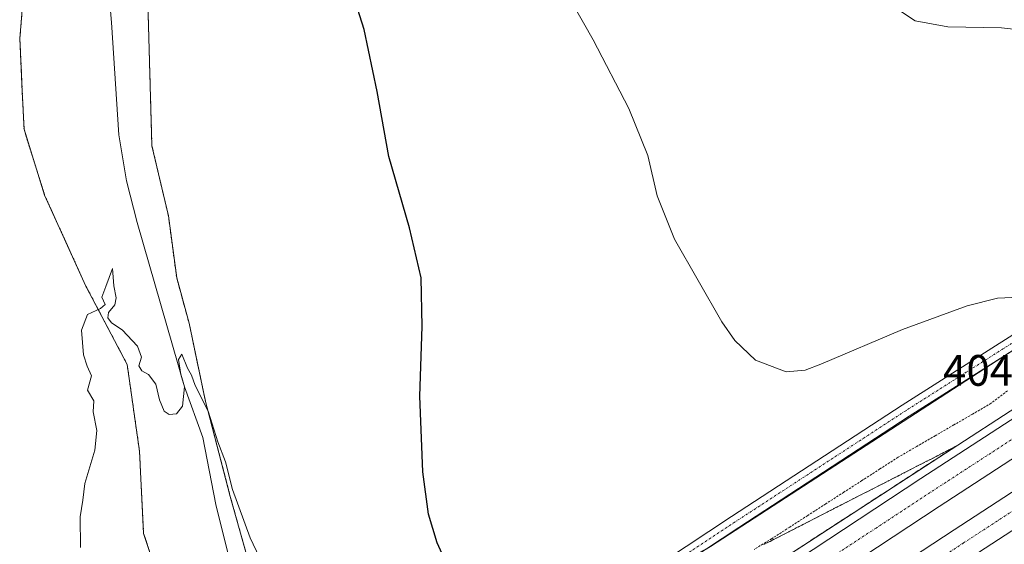
# Model space of a CAD drawing. Units: metres. Extents: x 556486 to 559932, y 4703216 to 4705557.
# Drawn here: x 557293 to 557517, y 4704462 to 4704581 of the extents above; entities that cross this region are included whole.
import ezdxf
from ezdxf.enums import TextEntityAlignment as Align

# ---------------------------------------------------------------- set-up
doc = ezdxf.new("R2010")
doc.units = ezdxf.units.M
doc.header["$MEASUREMENT"] = 0
for name, pattern in [('TRAZO_Y_PUNTO', [1, 0.5, -0.25, 0, -0.25]), ('TRAZOS', [0.75, 0.5, -0.25]), ('TRAZOSX2', [1.5, 1, -0.5])]:
    doc.linetypes.add(name, pattern=pattern)
for name, color, linetype, lineweight in [('Alambrada', 19, 'TRAZOS', 0), ('Arbolado forestal', 92, 'TRAZOS', 0), ('Arbolado forestal CxS', 92, 'Continuous', 0), ('Arcén (en calzada doble)', 9, 'Continuous', 13), ('Camino', 19, 'Continuous', 0), ('Camino Cxs', 19, 'Continuous', 0), ('Camino eje', 39, 'TRAZO_Y_PUNTO', 13), ('Carretera de calzada doble', 1, 'Continuous', 13), ('Carretera de calzada doble Cxs', 1, 'Continuous', 13), ('Carretera de calzada doble eje', 1, 'TRAZO_Y_PUNTO', 0), ('Corriente natural lineal', 142, 'Continuous', 13), ('Cultivos herbáceos CxS', 92, 'Continuous', 0), ('Cultivos leñosos', 92, 'Continuous', 0), ('Cultivos leñosos CxS', 92, 'Continuous', 0), ('Curva de nivel maestra', 36, 'Continuous', 30), ('Curva de nivel normal', 36, 'Continuous', 0), ('Núcleo urbano', 19, 'Continuous', 0), ('Núcleo urbano CxS', 19, 'Continuous', 0), ('Rótulo de punto de cota en terreno', 19, 'Continuous', 0), ('Talud superficial', 39, 'TRAZOSX2', 0)]:
    doc.layers.add(name, color=color, linetype=linetype, lineweight=lineweight)
doc.styles.add('Arial', font='txt', dxfattribs={"height": 0.2})

# ---------------------------------------------------------------- blocks, each defined once
blk = doc.blocks.new('*U166')
at = {"layer": 'Curva de nivel normal', "color": 36, "linetype": 'Continuous', "lineweight": 0}
blk.add_polyline3d([(557646.62, 4704584.4, 410), (557624.58, 4704571.48, 410), (557616.57, 4704567.16, 410), (557612.37, 4704564.38, 410), (557608.75, 4704563.02, 410), (557598.5, 4704561.1, 410), (557591.24, 4704563.78, 410), (557574.26, 4704565, 410), (557566.89, 4704566.52, 410), (557562.17, 4704569.46, 410), (557556.24, 4704572, 410), (557542.47, 4704575.83, 410), (557527.5, 4704577.76, 410), (557516.49, 4704578.97, 410), (557504.32, 4704579.2, 410), (557496.88, 4704580.53, 410), (557491.28, 4704584.24, 410)], dxfattribs=at)

msp = doc.modelspace()

# ---------------------------------------------------------------- linework, layer by layer
at = {"layer": 'Alambrada', "color": 19, "linetype": 'TRAZOS', "lineweight": 0}
msp.add_polyline3d([(557517.82, 4704496.47, 404), (557514.14, 4704493.61, 403.99), (557509.91, 4704491.16, 403.89), (557505.68, 4704488.71, 403.79), (557501.44, 4704486.25, 403.71), (557497.21, 4704483.8, 403.65), (557492.98, 4704481.35, 403.52), (557488.87, 4704478.7, 403.43), (557484.77, 4704476.05, 403.44), (557480.66, 4704473.4, 403.16), (557476.55, 4704470.76, 403.19), (557472.44, 4704468.11, 403.15), (557468.34, 4704465.46, 403.21), (557464.23, 4704462.81, 403.11), (557460.23, 4704460.38, 403.12)], dxfattribs=at)
at = {"layer": 'Arbolado forestal', "color": 92, "linetype": 'TRAZOS', "lineweight": 0}
for points in [[(557398.2, 4704772.33, 412.07), (557395.11, 4704745.61, 413.01), (557389.97, 4704716.83, 412.43), (557388.94, 4704700.38, 410.44), (557378.66, 4704684.96, 407), (557368.38, 4704662.35, 403.31), (557355.02, 4704639.74, 399.48), (557349.32, 4704660.63, 398.9), (557346.95, 4704696.17, 398.82), (557333.94, 4704681.92, 398.23), (557332.75, 4704680.62, 398.34), (557321.2, 4704643.3, 397.23), (557319.33, 4704637.24, 397.14), (557321.5, 4704606.54, 396.88), (557322.43, 4704584.97, 396.52), (557323.37, 4704552.15, 396.24), (557327.12, 4704536.21, 396.23), (557329, 4704522.14, 395.86), (557331.81, 4704511.83, 395.53), (557335.56, 4704494.01, 395.03), (557341.18, 4704472.44, 394.62), (557347.75, 4704449, 393.98), (557359, 4704418.99, 394.87)], [(557351.45, 4704766.74, 399.17), (557339.89, 4704721.95, 398.24), (557329.77, 4704695.95, 397.77), (557322.55, 4704674.27, 397.58), (557310.99, 4704645.38, 397.05), (557298.95, 4704645.19, 397.17), (557293.36, 4704576.53, 396.36), (557293.91, 4704564.41, 396.24), (557294.3, 4704555.9, 396.23), (557298.99, 4704540.9, 395.75), (557308.37, 4704520.27, 395.11), (557317.74, 4704502.45, 394.8), (557320.55, 4704482.75, 394.58), (557321.49, 4704464, 394.27), (557326.18, 4704449.93, 394.13), (557334.62, 4704429.3, 393.76), (557343.06, 4704416.17, 393.48)]]:
    msp.add_polyline3d(points, dxfattribs=at)
at = {"layer": 'Arbolado forestal CxS', "color": 92, "linetype": 'Continuous', "lineweight": 0}
msp.add_polyline3d([(557322.43, 4704584.97, 396.52), (557323.37, 4704552.15, 396.24), (557327.12, 4704536.21, 396.23), (557329, 4704522.14, 395.86), (557331.81, 4704511.82, 395.53), (557335.56, 4704494.01, 395.03), (557341.19, 4704472.44, 394.62), (557347.75, 4704449, 393.98), (557359, 4704418.99, 394.87), (557343.06, 4704416.17, 393.48), (557334.62, 4704429.3, 393.76), (557326.18, 4704449.93, 394.13), (557321.49, 4704464, 394.27), (557320.55, 4704482.75, 394.58), (557317.74, 4704502.45, 394.8), (557308.37, 4704520.27, 395.11), (557298.99, 4704540.9, 395.75), (557294.3, 4704555.9, 396.23), (557293.91, 4704564.41, 396.24), (557293.36, 4704576.53, 396.36), (557298.96, 4704645.19, 397.17)], dxfattribs=at)
at = {"layer": 'Arcén (en calzada doble)', "color": 9, "linetype": 'Continuous', "lineweight": 13}
msp.add_polyline3d([(557811.8, 4704676.82, 411.96), (557777.21, 4704655.83, 410.87), (557690, 4704602.19, 408.1), (557649.34, 4704576.38, 406.93), (557609.04, 4704551.29, 405.92), (557581.27, 4704533.27, 405.3), (557562.3, 4704520.76, 404.88), (557533.14, 4704501.4, 404.33), (557450.6, 4704447.76, 403.26), (557424.89, 4704430.93, 402.9), (557389.03, 4704406.88, 402.71), (557353.05, 4704382.18, 402.5), (557345.75, 4704377.17, 402.63), (557333.53, 4704368.92, 402.67), (557302.4, 4704348.01, 402.85), (557254.43, 4704314.45, 403.07), (557221.41, 4704291.94, 403.29), (557106.65, 4704209.42, 403.53)], dxfattribs=at)
at = {"layer": 'Camino', "color": 19, "linetype": 'Continuous', "lineweight": 0}
for points in [[(557292.39, 4704371.84, 396.95), (557319.02, 4704393.06, 395.03), (557340.26, 4704407.72, 393.88), (557353.29, 4704415.84, 394.06), (557365.36, 4704421.17, 395.69), (557384.73, 4704429.43, 397.97), (557405.73, 4704438.52, 400.42), (557419.39, 4704444.7, 401.63), (557429.34, 4704450.85, 402.05), (557455.12, 4704467.91, 403.41), (557493.89, 4704493.18, 403.74), (557520.74, 4704510.24, 404.62), (557554.34, 4704532.6, 406.47), (557574.14, 4704545.27, 408.33), (557588.91, 4704556.61, 409.41), (557628.36, 4704586.39, 412.23), (557674.03, 4704619.36, 416.36)], [(557675.75, 4704616.9, 416.12), (557630.14, 4704583.98, 412.01), (557590.73, 4704554.23, 409.21), (557575.87, 4704542.81, 408.08), (557555.98, 4704530.09, 406.19), (557522.38, 4704507.73, 404.55), (557495.52, 4704490.66, 403.35), (557456.77, 4704465.4, 403.04), (557430.96, 4704448.32, 401.96), (557420.8, 4704442.04, 401.39), (557406.94, 4704435.78, 400.26), (557385.91, 4704426.68, 397.83), (557366.55, 4704418.42, 395.79), (557354.7, 4704413.18, 393.96), (557341.91, 4704405.21, 393.67), (557341.02, 4704404.6, 393.74)]]:
    msp.add_polyline3d(points, dxfattribs=at)
at = {"layer": 'Camino Cxs', "color": 19, "linetype": 'Continuous', "lineweight": 0}
for points in [[(557292.39, 4704371.84, 396.95), (557319.02, 4704393.06, 395.03), (557340.26, 4704407.72, 393.88), (557353.29, 4704415.84, 394.06), (557365.36, 4704421.17, 395.69), (557384.73, 4704429.43, 397.97), (557405.73, 4704438.52, 400.42), (557419.39, 4704444.7, 401.63), (557429.34, 4704450.85, 402.05), (557455.12, 4704467.91, 403.41), (557493.89, 4704493.18, 403.74), (557520.74, 4704510.24, 404.62), (557554.34, 4704532.6, 406.47), (557574.14, 4704545.27, 408.33), (557588.91, 4704556.61, 409.41), (557628.36, 4704586.39, 412.23), (557674.03, 4704619.36, 416.36)], [(557675.75, 4704616.9, 416.12), (557630.14, 4704583.98, 412.01), (557590.73, 4704554.23, 409.21), (557575.87, 4704542.81, 408.08), (557555.98, 4704530.09, 406.19), (557522.38, 4704507.73, 404.55), (557495.52, 4704490.66, 403.35), (557456.77, 4704465.4, 403.04), (557430.96, 4704448.32, 401.96), (557420.8, 4704442.04, 401.39), (557406.94, 4704435.78, 400.26), (557385.91, 4704426.68, 397.83), (557366.55, 4704418.42, 395.79), (557354.7, 4704413.18, 393.96), (557341.91, 4704405.21, 393.67), (557341.02, 4704404.6, 393.74), (557328.52, 4704395.97, 394.41), (557320.81, 4704390.65, 395), (557294.31, 4704369.54, 396.98), (557270.9, 4704349.1, 397.81)]]:
    msp.add_polyline3d(points, dxfattribs=at)
at = {"layer": 'Camino eje', "color": 39, "linetype": 'TRAZO_Y_PUNTO', "lineweight": 13}
msp.add_polyline3d([(557674.89, 4704618.13, 416.31), (557629.25, 4704585.19, 412.14), (557589.82, 4704555.42, 409.33), (557575.01, 4704544.04, 408.27), (557555.16, 4704531.34, 406.36), (557521.56, 4704508.99, 404.62), (557494.71, 4704491.92, 403.57), (557455.94, 4704466.65, 403.25), (557430.15, 4704449.59, 402.02), (557420.09, 4704443.37, 401.57), (557406.33, 4704437.15, 400.35), (557385.32, 4704428.05, 397.94), (557365.95, 4704419.8, 395.76), (557354, 4704414.51, 393.99), (557341.08, 4704406.46, 393.8), (557334.41, 4704401.86, 394.11)], dxfattribs=at)
at = {"layer": 'Carretera de calzada doble', "color": 1, "linetype": 'Continuous', "lineweight": 13}
for points in [[(557355.49, 4704381.17, 402.76), (557370.63, 4704391.97, 402.75), (557392.42, 4704406.14, 402.91), (557450.42, 4704445.1, 403.33), (557473.65, 4704460.39, 403.59), (557498.17, 4704476.49, 403.9), (557525.83, 4704494.48, 404.32), (557547.26, 4704507.92, 404.72), (557574.33, 4704525.91, 405.24), (557601.68, 4704543.28, 405.9), (557691.32, 4704600.04, 408.28), (557778.53, 4704653.67, 411.05), (557813.1, 4704674.65, 412.1)], [(557816.86, 4704668.34, 412.34), (557782.36, 4704647.4, 411.12), (557695.17, 4704593.78, 408.42), (557605.74, 4704536.87, 405.93), (557578.46, 4704519.55, 405.27), (557551.38, 4704501.54, 404.73), (557529.92, 4704488.08, 404.41), (557502.32, 4704470.14, 403.91), (557477.82, 4704454.05, 403.61), (557454.62, 4704438.78, 403.36), (557396.6, 4704399.81, 402.9), (557374.9, 4704385.7, 402.79), (557359.62, 4704374.8, 402.79)], [(557363.04, 4704369.52, 402.88), (557378.44, 4704380.5, 402.81), (557400.07, 4704394.56, 402.99), (557458.1, 4704433.54, 403.39), (557481.27, 4704448.8, 403.67), (557505.76, 4704464.88, 403.98), (557533.3, 4704482.78, 404.42), (557554.79, 4704496.26, 404.77), (557581.89, 4704514.28, 405.36), (557609.11, 4704531.56, 405.95), (557717.2, 4704599.25, 408.99), (557762.19, 4704626.91, 410.39), (557796.85, 4704647.57, 411.49), (557820.46, 4704662.31, 412.21)], [(557823.97, 4704656.42, 412.11), (557800.42, 4704641.71, 411.31), (557765.74, 4704621.04, 410.29), (557720.79, 4704593.41, 408.89), (557613.04, 4704525.38, 405.86), (557585.88, 4704508.13, 405.27), (557558.77, 4704490.1, 404.65), (557537.24, 4704476.6, 404.3), (557509.77, 4704458.74, 403.91), (557485.3, 4704442.68, 403.55), (557462.16, 4704427.44, 403.31), (557404.11, 4704388.45, 402.91), (557382.57, 4704374.44, 402.77), (557367.03, 4704363.37, 402.8)]]:
    msp.add_polyline3d(points, dxfattribs=at)
at = {"layer": 'Carretera de calzada doble Cxs', "color": 1, "linetype": 'Continuous', "lineweight": 13}
for points in [[(557248.59, 4704307.69, 403.28), (557314.96, 4704353.74, 402.91), (557348.24, 4704376, 402.77), (557353.04, 4704379.43, 402.75), (557355.49, 4704381.17, 402.76), (557370.63, 4704391.97, 402.75), (557392.42, 4704406.14, 402.91), (557450.42, 4704445.1, 403.33), (557473.65, 4704460.39, 403.59), (557498.17, 4704476.49, 403.9), (557525.83, 4704494.48, 404.32), (557547.26, 4704507.92, 404.72), (557574.33, 4704525.91, 405.24), (557601.68, 4704543.28, 405.9), (557691.32, 4704600.04, 408.28)], [(557256.49, 4704296.28, 403.34), (557322.77, 4704342.27, 402.93), (557356.12, 4704364.59, 402.89), (557360.6, 4704367.78, 402.89), (557363.04, 4704369.52, 402.88), (557378.44, 4704380.5, 402.81), (557400.07, 4704394.56, 402.99), (557458.1, 4704433.54, 403.39), (557481.27, 4704448.8, 403.67), (557505.76, 4704464.88, 403.98), (557533.3, 4704482.78, 404.42), (557554.79, 4704496.26, 404.77), (557581.89, 4704514.28, 405.36), (557609.11, 4704531.56, 405.95), (557717.2, 4704599.25, 408.99)], [(557695.17, 4704593.78, 408.42), (557605.74, 4704536.87, 405.93), (557578.46, 4704519.55, 405.27), (557551.38, 4704501.54, 404.73), (557529.92, 4704488.08, 404.41), (557502.32, 4704470.14, 403.91), (557477.82, 4704454.05, 403.61), (557454.62, 4704438.78, 403.36), (557396.6, 4704399.81, 402.9), (557374.9, 4704385.7, 402.79), (557359.62, 4704374.8, 402.79), (557357.17, 4704373.06, 402.86), (557352.55, 4704369.76, 402.81), (557319.23, 4704347.47, 402.95), (557252.91, 4704301.45, 403.34)], [(557720.79, 4704593.41, 408.89), (557613.04, 4704525.38, 405.86), (557585.88, 4704508.13, 405.27), (557558.77, 4704490.1, 404.65), (557537.24, 4704476.6, 404.3), (557509.77, 4704458.74, 403.91), (557485.3, 4704442.68, 403.55), (557462.16, 4704427.44, 403.31), (557404.11, 4704388.45, 402.91), (557382.57, 4704374.44, 402.77), (557367.03, 4704363.37, 402.8), (557364.59, 4704361.62, 402.71), (557360.29, 4704358.56, 402.82), (557326.9, 4704336.21, 402.88), (557260.66, 4704290.26, 403.27)]]:
    msp.add_polyline3d(points, dxfattribs=at)
at = {"layer": 'Carretera de calzada doble eje', "color": 1, "linetype": 'TRAZO_Y_PUNTO', "lineweight": 0}
for points in [[(557259.57, 4704293.96, 403.37), (557325.81, 4704339.91, 402.99), (557358.2, 4704361.57, 402.91), (557363.81, 4704365.57, 402.89), (557369.34, 4704369.51, 402.86), (557380.5, 4704377.47, 402.87), (557391.32, 4704384.5, 402.92), (557402.09, 4704391.5, 403.01), (557431.11, 4704411, 403.17), (557460.13, 4704430.49, 403.41), (557471.72, 4704438.12, 403.55), (557483.29, 4704445.74, 403.66), (557495.52, 4704453.77, 403.84), (557507.76, 4704461.81, 404.02), (557535.27, 4704479.69, 404.42), (557546.01, 4704486.43, 404.62), (557556.78, 4704493.18, 404.8), (557583.88, 4704511.2, 405.37), (557597.49, 4704519.84, 405.67), (557611.07, 4704528.47, 406), (557622.44, 4704535.59, 406.25), (557631.93, 4704541.53, 406.5), (557685.8, 4704575.54, 407.95)], [(557527.88, 4704491.28, 404.41), (557514.04, 4704482.28, 404.18), (557500.24, 4704473.31, 404), (557487.98, 4704465.26, 403.83), (557475.73, 4704457.22, 403.65), (557464.13, 4704449.58, 403.54), (557452.52, 4704441.94, 403.42), (557423.52, 4704422.46, 403.17), (557394.51, 4704402.97, 402.99), (557383.66, 4704395.92, 402.92), (557372.76, 4704388.83, 402.85), (557361.57, 4704380.85, 402.89), (557356.33, 4704377.12, 402.89), (557350.39, 4704372.88, 402.86), (557333.73, 4704361.73, 402.89), (557317.09, 4704350.6, 402.99), (557250.98, 4704304.76, 403.38)]]:
    msp.add_polyline3d(points, dxfattribs=at)
at = {"layer": 'Corriente natural lineal', "color": 142, "linetype": 'Continuous', "lineweight": 13}
msp.add_polyline3d([(557355.21, 4704757.21, 398.97), (557351.57, 4704750.86, 398.73), (557347.14, 4704742.53, 398.56), (557338.07, 4704715.74, 398.07), (557333.31, 4704702.64, 397.95), (557326.1, 4704684.39, 397.29), (557321.34, 4704668.51, 397.31), (557316.91, 4704651.38, 396.73), (557314.06, 4704637.29, 396.89), (557312.21, 4704625.18, 396.12), (557311.55, 4704613.74, 395.75), (557311.68, 4704605.14, 395.76), (557313.14, 4704592.57, 396.33), (557314.19, 4704580.14, 396.25), (557315.85, 4704554.67, 395.84), (557317.57, 4704544.16, 395.78), (557320.02, 4704534.7, 395.33), (557330.8, 4704497.38, 394.65), (557334.94, 4704485.85, 394.41), (557337.87, 4704470.61, 394.39), (557341.6, 4704455.69, 393.47), (557342.4, 4704444.58, 393.32), (557345.41, 4704426.32, 393.14), (557348.04, 4704412.57, 393.45)], dxfattribs=at)
at = {"layer": 'Cultivos herbáceos CxS', "color": 92, "linetype": 'Continuous', "lineweight": 0}
for points in [[(557398.2, 4704772.33, 412.07), (557395.11, 4704745.61, 413.01), (557389.97, 4704716.83, 412.43), (557388.94, 4704700.38, 410.44), (557378.66, 4704684.96, 407), (557368.38, 4704662.35, 403.31), (557355.02, 4704639.74, 399.48), (557349.32, 4704660.63, 398.9), (557346.95, 4704696.17, 398.82), (557333.94, 4704681.92, 398.23), (557332.75, 4704680.62, 398.34), (557321.2, 4704643.3, 397.23), (557319.33, 4704637.24, 397.14), (557321.5, 4704606.54, 396.88), (557322.43, 4704584.97, 396.52), (557323.37, 4704552.15, 396.24), (557327.12, 4704536.21, 396.23), (557329, 4704522.14, 395.86), (557331.81, 4704511.83, 395.53), (557335.56, 4704494.01, 395.03), (557341.18, 4704472.44, 394.62), (557347.75, 4704449, 393.98), (557359, 4704418.99, 394.87)], [(557684.25, 4704622.13, 416.68), (557609.07, 4704570.82, 410.68), (557581.63, 4704554.12, 409.14), (557542.25, 4704520.71, 405.52), (557450.37, 4704461.05, 402.56), (557387.12, 4704426.44, 397.89), (557359, 4704418.99, 394.87), (557347.75, 4704449, 393.98), (557341.19, 4704472.44, 394.62), (557335.56, 4704494.01, 395.03), (557331.81, 4704511.82, 395.53), (557329, 4704522.14, 395.86), (557327.12, 4704536.21, 396.23), (557323.37, 4704552.15, 396.24), (557322.43, 4704584.97, 396.52)], [(557661.25, 4704606.44, 414.97), (557621.05, 4704579, 411.62), (557609.07, 4704570.82, 410.68), (557602.17, 4704566.62, 410.32), (557581.63, 4704554.12, 409.14), (557562.17, 4704537.61, 407.07), (557553.41, 4704530.18, 406.26), (557543.57, 4704521.83, 405.6), (557542.25, 4704520.71, 405.52), (557527.22, 4704510.95, 404.77), (557516.78, 4704504.17, 404.38), (557450.37, 4704461.05, 402.56), (557449.34, 4704460.49, 402.54), (557433.62, 4704451.88, 402.12), (557408.39, 4704438.08, 400.65), (557393.74, 4704430.06, 398.47), (557387.12, 4704426.44, 397.89), (557382.48, 4704425.21, 397.47), (557372.36, 4704422.53, 396.62), (557362.53, 4704419.92, 395.17)]]:
    msp.add_polyline3d(points, dxfattribs=at)
at = {"layer": 'Cultivos leñosos', "color": 92, "linetype": 'Continuous', "lineweight": 0}
msp.add_polyline3d([(557351.45, 4704766.74, 399.17), (557339.89, 4704721.95, 398.24), (557329.77, 4704695.95, 397.77), (557322.55, 4704674.27, 397.58), (557310.99, 4704645.38, 397.05), (557298.95, 4704645.19, 397.17), (557293.36, 4704576.53, 396.36), (557293.91, 4704564.41, 396.24), (557294.3, 4704555.9, 396.23), (557298.99, 4704540.9, 395.75), (557308.37, 4704520.27, 395.11), (557317.74, 4704502.45, 394.8), (557320.55, 4704482.75, 394.58), (557321.49, 4704464, 394.27), (557326.18, 4704449.93, 394.13), (557334.62, 4704429.3, 393.76), (557343.06, 4704416.17, 393.48)], dxfattribs=at)
at = {"layer": 'Cultivos leñosos CxS', "color": 92, "linetype": 'Continuous', "lineweight": 0}
msp.add_polyline3d([(557351.45, 4704766.74, 399.17), (557339.89, 4704721.95, 398.24), (557329.77, 4704695.95, 397.77), (557322.55, 4704674.27, 397.58), (557310.99, 4704645.38, 397.05), (557298.96, 4704645.19, 397.17), (557293.36, 4704576.53, 396.36), (557293.91, 4704564.41, 396.24), (557294.3, 4704555.9, 396.23), (557298.99, 4704540.9, 395.75), (557308.37, 4704520.27, 395.11), (557317.74, 4704502.45, 394.8), (557320.55, 4704482.75, 394.58), (557321.49, 4704464, 394.27), (557326.18, 4704449.93, 394.13), (557334.62, 4704429.3, 393.76), (557343.06, 4704416.17, 393.48), (557245.04, 4704337.51, 398.96)], dxfattribs=at)
at = {"layer": 'Curva de nivel maestra', "color": 36, "linetype": 'Continuous', "lineweight": 30}
msp.add_polyline3d([(557391.28, 4704455.08, 400), (557388.22, 4704461.93, 400), (557386.26, 4704468.41, 400), (557384.97, 4704478.06, 400), (557384.28, 4704495.25, 400), (557384.83, 4704511.07, 400), (557384.54, 4704522.12, 400), (557381.91, 4704533.5, 400), (557377.2, 4704549.72, 400), (557374.59, 4704564.49, 400), (557371.6, 4704578.55, 400), (557367.25, 4704592.5, 400)], dxfattribs=at)
at = {"layer": 'Curva de nivel normal', "color": 36, "linetype": 'Continuous', "lineweight": 0}
for points in [[(557520.49, 4704517.74, 405), (557515.56, 4704517.47, 405), (557508.67, 4704515.78, 405), (557493.98, 4704510.39, 405), (557475.42, 4704502.54, 405), (557471.83, 4704501.17, 405), (557467.57, 4704500.73, 405), (557460.57, 4704503.45, 405), (557455.85, 4704507.86, 405), (557452.88, 4704512.09, 405), (557442.14, 4704530.91, 405), (557438.23, 4704540.8, 405), (557436.07, 4704549.95, 405), (557431.76, 4704560.64, 405), (557423.68, 4704576.23, 405), (557418.94, 4704584.48, 405)], [(557351.35, 4704451.03, 395), (557345.72, 4704463.06, 395), (557341.71, 4704474.03, 395), (557340.06, 4704480.32, 395), (557338.34, 4704484.88, 395), (557336.18, 4704491.84, 395), (557333.22, 4704497.65, 395), (557332.4, 4704500.02, 395), (557331.46, 4704501.61, 395), (557330.14, 4704504.81, 395), (557329.4, 4704503.53, 395), (557329.92, 4704500.18, 395), (557330.8, 4704497.38, 395), (557330.3, 4704492.93, 395), (557328.99, 4704491.19, 395), (557327.3, 4704491.08, 395), (557326.18, 4704491.85, 395), (557325.13, 4704494.39, 395), (557324.23, 4704497.99, 395), (557322.59, 4704500.15, 395), (557321.06, 4704500.96, 395), (557320.38, 4704502.1, 395), (557320.97, 4704504.08, 395), (557320.09, 4704506.6, 395), (557316.6, 4704510.3, 395), (557314.18, 4704511.88, 395), (557313.32, 4704513.05, 395), (557313.5, 4704514.28, 395), (557314.94, 4704515.99, 395), (557315.25, 4704517.61, 395), (557314.69, 4704520.33, 395), (557314.38, 4704524.27, 395), (557312.93, 4704520.16, 395), (557311.98, 4704517.71, 395), (557312.74, 4704516.06, 395), (557311.66, 4704515.16, 395), (557308.7, 4704513.76, 395), (557307.36, 4704510.25, 395), (557307.8, 4704504.65, 395), (557308.64, 4704502.07, 395), (557309.66, 4704499.85, 395), (557308.72, 4704496.61, 395), (557310.19, 4704494.18, 395), (557310.04, 4704491.68, 395), (557310.88, 4704487.43, 395), (557310.36, 4704482.95, 395), (557308.13, 4704475.4, 395), (557307.66, 4704471.56, 395), (557307.05, 4704467.82, 395), (557307.17, 4704460.8, 395)]]:
    msp.add_polyline3d(points, dxfattribs=at)
at = {"layer": 'Núcleo urbano', "color": 19, "linetype": 'Continuous', "lineweight": 0}
msp.add_polyline3d([(557661.25, 4704606.44, 414.97), (557621.05, 4704579, 411.62), (557609.07, 4704570.82, 410.68), (557602.17, 4704566.62, 410.32), (557581.63, 4704554.12, 409.14), (557562.17, 4704537.61, 407.07), (557553.41, 4704530.18, 406.26), (557543.57, 4704521.83, 405.6), (557542.25, 4704520.71, 405.52), (557527.22, 4704510.95, 404.77), (557516.78, 4704504.17, 404.38), (557450.37, 4704461.05, 402.56), (557449.34, 4704460.49, 402.54), (557433.62, 4704451.88, 402.12), (557408.39, 4704438.08, 400.65), (557393.74, 4704430.06, 398.47), (557387.12, 4704426.44, 397.89), (557382.48, 4704425.21, 397.47), (557372.36, 4704422.53, 396.62), (557362.53, 4704419.92, 395.17)], dxfattribs=at)
at = {"layer": 'Núcleo urbano CxS', "color": 19, "linetype": 'Continuous', "lineweight": 0}
msp.add_polyline3d([(557245.04, 4704337.51, 398.96), (557343.06, 4704416.17, 393.48), (557359, 4704418.99, 394.87), (557387.12, 4704426.44, 397.89), (557450.37, 4704461.05, 402.56), (557542.25, 4704520.71, 405.52), (557581.63, 4704554.12, 409.14), (557609.07, 4704570.82, 410.68), (557684.25, 4704622.13, 416.68)], dxfattribs=at)
at = {"layer": 'Talud superficial', "color": 39, "linetype": 'TRAZOSX2', "lineweight": 0}
for points in [[(557462.43, 4704461.49, 402.51), (557463.88, 4704462.23, 402.52), (557465.33, 4704462.98, 402.58), (557466.78, 4704463.72, 402.71), (557468.23, 4704464.46, 402.84), (557469.69, 4704465.2, 402.89), (557471.14, 4704465.94, 402.84), (557472.59, 4704466.68, 402.85), (557474.04, 4704467.43, 402.98), (557475.49, 4704468.17, 403.19), (557476.94, 4704468.91, 403.33), (557478.4, 4704469.66, 403.25), (557479.85, 4704470.4, 403.2), (557481.3, 4704471.14, 403.19), (557482.76, 4704471.88, 403.23), (557484.21, 4704472.62, 403.33), (557485.66, 4704473.36, 403.49), (557487.11, 4704474.11, 403.53), (557488.56, 4704474.85, 403.51), (557490.01, 4704475.59, 403.56), (557491.47, 4704476.34, 403.68), (557492.92, 4704477.08, 403.71), (557494.37, 4704477.82, 403.74), (557495.83, 4704478.56, 403.77), (557497.28, 4704479.3, 403.77), (557498.73, 4704480.04, 403.78), (557500.18, 4704480.79, 403.81), (557501.63, 4704481.53, 403.87), (557503.08, 4704482.27, 403.9), (557504.54, 4704483.02, 403.95), (557505.99, 4704483.76, 403.99), (557504.81, 4704482.99, 403.96), (557503.63, 4704482.23, 403.93), (557502.45, 4704481.46, 403.9), (557501.27, 4704480.69, 403.88), (557500.09, 4704479.93, 403.85), (557498.91, 4704479.16, 403.84), (557497.73, 4704478.39, 403.85), (557496.56, 4704477.63, 403.83), (557495.38, 4704476.86, 403.81), (557494.2, 4704476.09, 403.79), (557493.02, 4704475.33, 403.78), (557491.84, 4704474.56, 403.78), (557490.47, 4704473.67, 403.76), (557489.09, 4704472.77, 403.73), (557487.72, 4704471.88, 403.71), (557486.34, 4704470.99, 403.68), (557484.97, 4704470.09, 403.62), (557483.59, 4704469.2, 403.62), (557482.22, 4704468.31, 403.66), (557480.84, 4704467.41, 403.63), (557479.47, 4704466.52, 403.6), (557478.09, 4704465.63, 403.58), (557476.72, 4704464.73, 403.57), (557475.34, 4704463.84, 403.56), (557473.97, 4704462.95, 403.57), (557472.59, 4704462.05, 403.55), (557471.22, 4704461.16, 403.51)], [(557505.99, 4704483.76, 402.83), (557501.63, 4704481.53, 402.83), (557497.28, 4704479.3, 402.83), (557492.92, 4704477.08, 402.83), (557488.56, 4704474.85, 402.83), (557484.21, 4704472.62, 402.83), (557479.85, 4704470.4, 402.83), (557475.49, 4704468.17, 402.83), (557471.14, 4704465.94, 402.83), (557466.78, 4704463.72, 402.83), (557462.43, 4704461.49, 402.83)], [(557505.99, 4704483.76, 404.12), (557498.91, 4704479.16, 404.12), (557495.38, 4704476.86, 404.12), (557491.84, 4704474.56, 404.12), (557487.72, 4704471.88, 404.12), (557483.59, 4704469.2, 404.12), (557479.47, 4704466.52, 404.12), (557475.34, 4704463.84, 404.12), (557467.1, 4704458.48, 404.12)]]:
    msp.add_polyline3d(points, dxfattribs=at)

# ---------------------------------------------------------------- block references
at = {"layer": 'Curva de nivel normal', "color": 36, "linetype": 'Continuous', "lineweight": 0}
msp.add_blockref('*U166', (0, 0), dxfattribs=at)

# ---------------------------------------------------------------- texts
at = {"layer": 'Rótulo de punto de cota en terreno', "color": 19, "linetype": 'Continuous', "lineweight": 0, "style": 'Arial'}
msp.add_text('404,49', height=7, dxfattribs=at).set_placement((557503.22, 4704495.4), align=Align.BOTTOM_LEFT)

doc.saveas('drawing.dxf')
